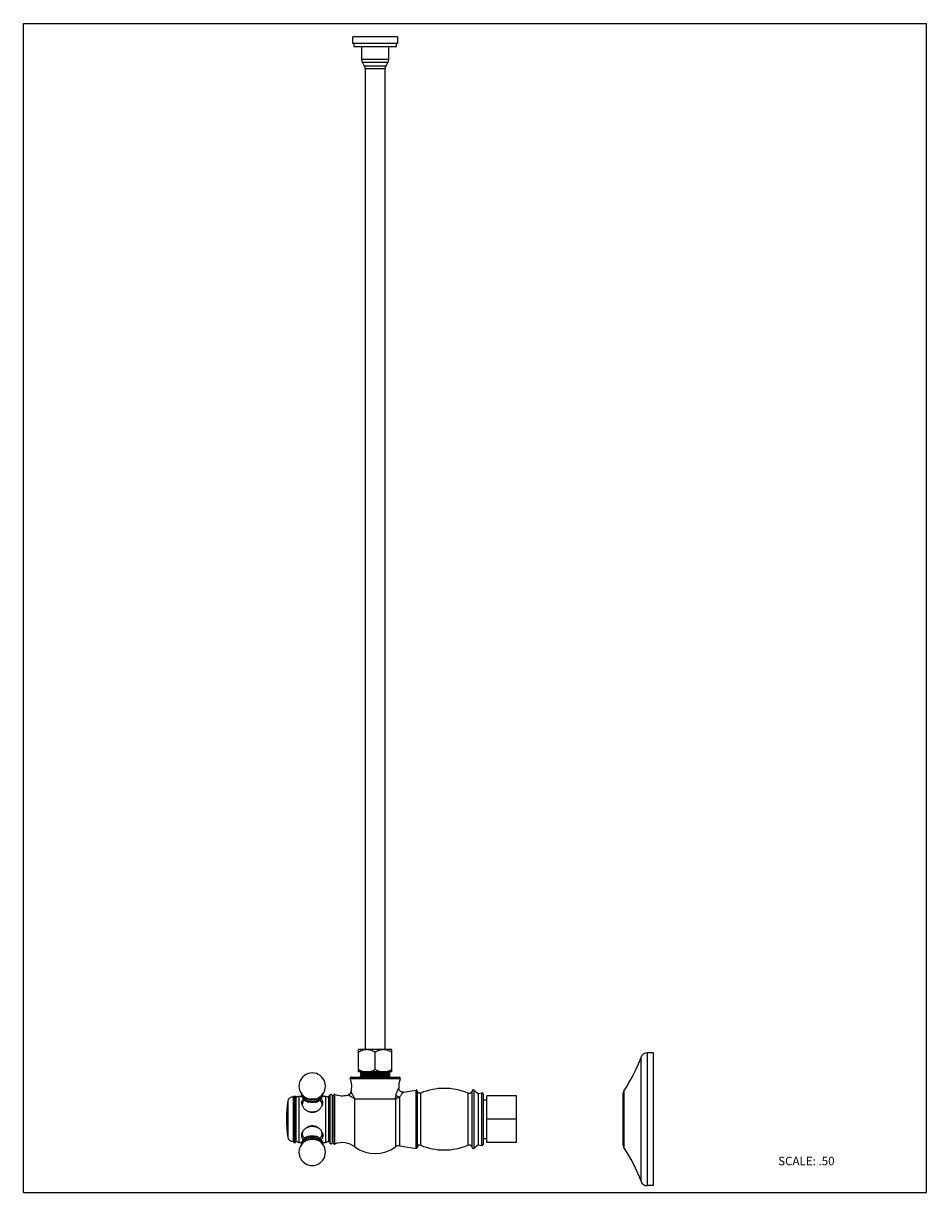
# Model space of a CAD drawing. Units: inches. Extents: x 0 to 8.5, y 0 to 11.
import ezdxf

# ---------------------------------------------------------------- set-up
doc = ezdxf.new("R2010")
doc.units = ezdxf.units.IN
doc.header["$LTSCALE"] = 0.717037
doc.header["$MEASUREMENT"] = 0
doc.layers.get('0').update_dxf_attribs({"linetype": 'CONTINUOUS'})
doc.styles.get("Standard").update_dxf_attribs({"font": 'txt', "width": 0.8})

msp = doc.modelspace()

# ---------------------------------------------------------------- linework, layer by layer
at = {"color": 7, "linetype": 'Continuous'}
for p, q in [((0, 0), (0, 11)), ((0, 11), (8.5, 11)), ((8.5, 0), (8.5, 11)), ((3.099, 10.811), (3.099, 10.873)), ((3.522, 10.873), (3.099, 10.873)), ((3.522, 10.811), (3.099, 10.811)), ((3.111, 10.811), (3.111, 10.781)), ((3.111, 10.781), (3.511, 10.781)), ((3.183, 10.781), (3.183, 10.659)), ((3.438, 10.659), (3.438, 10.781)), ((3.511, 10.781), (3.511, 10.811)), ((3.522, 10.873), (3.522, 10.811)), ((3.21, 10.599), (3.19, 10.634)), ((3.217, 10.574), (3.217, 1.345)), ((3.404, 1.345), (3.404, 10.574)), ((3.431, 10.634), (3.411, 10.599)), ((3.467, 1.345), (3.154, 1.345)), ((3.154, 1.136), (3.154, 1.345)), ((3.311, 1.16), (3.311, 1.321)), ((3.467, 1.136), (3.467, 1.345)), ((5.927, 1.316), (5.871, 1.316)), ((5.927, 1.316), (5.927, 0.066)), ((3.467, 1.136), (3.154, 1.136)), ((3.172, 1.132), (3.172, 1.123)), ((3.172, 1.132), (3.172, 1.132)), ((3.173, 1.124), (3.172, 1.123)), ((3.172, 1.111), (3.172, 1.103)), ((3.172, 1.111), (3.172, 1.111)), ((3.173, 1.103), (3.172, 1.103)), ((3.172, 1.102), (3.183, 1.096)), ((3.174, 1.123), (3.183, 1.117)), ((3.183, 1.117), (3.174, 1.112)), ((3.178, 1.102), (3.184, 1.098)), ((3.179, 1.133), (3.191, 1.134)), ((3.179, 1.112), (3.191, 1.113)), ((3.191, 1.134), (3.208, 1.134)), ((3.208, 1.126), (3.191, 1.125)), ((3.254, 1.127), (3.208, 1.126)), ((3.296, 1.128), (3.254, 1.127)), ((3.325, 1.129), (3.296, 1.128)), ((3.414, 1.131), (3.367, 1.13)), ((3.43, 1.127), (3.408, 1.125)), ((3.431, 1.132), (3.414, 1.131)), ((3.442, 1.112), (3.431, 1.111)), ((3.438, 1.107), (3.432, 1.106)), ((3.442, 1.133), (3.437, 1.132)), ((3.438, 1.128), (3.449, 1.134)), ((3.448, 1.123), (3.438, 1.128)), ((3.438, 1.128), (3.438, 1.128)), ((3.438, 1.107), (3.448, 1.112)), ((3.449, 1.101), (3.438, 1.107)), ((3.438, 1.107), (3.438, 1.107)), ((3.448, 1.121), (3.449, 1.122)), ((3.448, 1.1), (3.449, 1.101)), ((3.449, 1.134), (3.449, 1.136)), ((3.449, 1.134), (3.449, 1.134)), ((3.449, 1.113), (3.449, 1.122)), ((3.449, 1.113), (3.449, 1.113)), ((3.449, 1.086), (3.449, 1.101)), ((3.172, 1.09), (3.172, 1.091)), ((3.172, 1.09), (3.172, 1.086)), ((3.183, 1.097), (3.174, 1.091)), ((3.178, 1.099), (3.178, 1.094)), ((3.179, 1.091), (3.191, 1.092)), ((3.183, 1.097), (3.183, 1.096)), ((3.183, 1.096), (3.185, 1.096)), ((3.296, 1.095), (3.325, 1.096)), ((2.539, 0.898), (2.545, 0.908)), ((2.539, 0.898), (2.539, 0.483)), ((2.545, 0.908), (2.56, 0.908)), ((2.545, 0.908), (2.545, 0.473)), ((2.56, 0.908), (2.566, 0.898)), ((2.56, 0.473), (2.56, 0.908)), ((2.566, 0.898), (2.591, 0.908)), ((2.566, 0.483), (2.566, 0.898)), ((2.591, 0.908), (2.621, 0.908)), ((2.591, 0.908), (2.591, 0.473)), ((2.645, 0.9), (2.657, 0.891)), ((2.792, 0.9), (2.779, 0.891)), ((2.815, 0.908), (2.846, 0.908)), ((2.846, 0.908), (2.871, 0.898)), ((2.846, 0.473), (2.846, 0.908)), ((2.871, 0.898), (2.888, 0.919)), ((2.871, 0.898), (2.871, 0.483)), ((3.578, 0.946), (3.695, 0.965)), ((4.239, 0.963), (4.279, 0.931)), ((4.279, 0.931), (4.314, 0.938)), ((4.279, 0.931), (4.279, 0.45)), ((4.642, 0.909), (4.361, 0.909)), ((4.361, 0.472), (4.361, 0.909)), ((4.642, 0.472), (4.642, 0.909)), ((5.642, 0.921), (5.642, 0.46)), ((2.648, 0.869), (2.647, 0.868)), ((2.916, 0.852), (2.906, 0.852)), ((2.916, 0.851), (2.906, 0.851)), ((2.906, 0.784), (2.916, 0.784)), ((4.326, 0.874), (4.361, 0.874)), ((2.916, 0.757), (2.906, 0.757)), ((4.642, 0.691), (4.361, 0.691)), ((2.906, 0.624), (2.916, 0.624)), ((2.916, 0.597), (2.906, 0.597)), ((2.539, 0.483), (2.545, 0.473)), ((2.545, 0.473), (2.56, 0.473)), ((2.56, 0.473), (2.566, 0.483)), ((2.566, 0.483), (2.591, 0.473)), ((2.591, 0.473), (2.621, 0.473)), ((2.645, 0.481), (2.657, 0.49)), ((2.792, 0.481), (2.779, 0.49)), ((2.789, 0.512), (2.789, 0.513)), ((2.815, 0.473), (2.846, 0.473)), ((2.846, 0.473), (2.871, 0.483)), ((2.871, 0.483), (2.888, 0.462)), ((2.906, 0.53), (2.916, 0.53)), ((2.916, 0.529), (2.906, 0.529)), ((3.543, 0.44), (3.695, 0.416)), ((4.239, 0.418), (4.279, 0.45)), ((4.279, 0.45), (4.314, 0.443)), ((4.361, 0.507), (4.326, 0.507)), ((4.642, 0.472), (4.361, 0.472)), ((0, 0), (8.5, 0)), ((5.927, 0.066), (5.871, 0.066))]:
    msp.add_line(p, q, dxfattribs=at)
at = {"color": 9, "linetype": 'Continuous'}
for p, q in [((3.438, 10.659), (3.183, 10.659)), ((3.19, 10.634), (3.431, 10.634)), ((3.411, 10.599), (3.21, 10.599)), ((3.217, 10.574), (3.404, 10.574)), ((5.813, 0.107), (5.813, 1.274)), ((5.871, 1.316), (5.871, 0.066)), ((3.545, 1.072), (3.077, 1.072)), ((3.086, 1.086), (3.536, 1.086)), ((2.888, 0.462), (2.888, 0.919)), ((2.906, 0.913), (2.906, 0.468)), ((2.916, 0.466), (2.916, 0.915)), ((2.929, 0.925), (2.929, 0.456)), ((3.12, 0.882), (3.501, 0.882)), ((3.12, 0.431), (3.12, 0.882)), ((3.501, 0.882), (3.501, 0.431)), ((3.543, 0.44), (3.543, 0.9)), ((3.695, 0.416), (3.695, 0.965)), ((3.707, 0.957), (3.707, 0.424)), ((3.739, 0.445), (3.739, 0.936)), ((4.182, 0.936), (4.182, 0.445)), ((4.223, 0.423), (4.223, 0.958)), ((4.239, 0.963), (4.239, 0.418)), ((4.314, 0.443), (4.314, 0.938)), ((4.326, 0.928), (4.326, 0.453)), ((5.652, 0.956), (5.652, 0.425)), ((2.49, 0.863), (2.49, 0.518))]:
    msp.add_line(p, q, dxfattribs=at)
at = {"color": 7, "linetype": 'Continuous'}
for points in [[(3.083, 0.947), (3.081, 0.942), (3.079, 0.938), (3.077, 0.934), (3.074, 0.93), (3.07, 0.927), (3.066, 0.924), (3.062, 0.922), (3.058, 0.92), (3.055, 0.919)], [(3.578, 0.946), (3.576, 0.946), (3.571, 0.946), (3.566, 0.946), (3.561, 0.947), (3.556, 0.949), (3.551, 0.952), (3.547, 0.954), (3.543, 0.958), (3.54, 0.962), (3.537, 0.966), (3.535, 0.971), (3.533, 0.976), (3.533, 0.981), (3.532, 0.982)]]:
    msp.add_lwpolyline(points, dxfattribs=at)
for centre, radius, start, end in [((3.233, 10.659), 0.05, 180, 210), ((3.167, 10.574), 0.05, 0, 30), ((3.454, 10.574), 0.05, 150, 180), ((3.388, 10.659), 0.05, 330, 360), ((4.402, 1.785), 1.5, 326.4423, 340.0877), ((5.871, 1.253), 0.0625, 90, 160.0877), ((2.718, 1.001), 0.125, 305.9874, 234.0126), ((3.186, 1.204), 0.103, 264.8619, 265.5904), ((2.909, 18.695), 17.571, 271.3573, 271.4939), ((3.288, 4.172), 3.049, 271.6445, 272.2524), ((3.402, 1.733), 0.601, 272.7142, 273.3425), ((3.086, 1.076), 0.01, 90, 201.0305), ((2.89, 1), 0.2, 344.444, 21.0305), ((3.241, 0.025), 1.068, 92.2983, 92.7225), ((3.732, 1), 0.2, 158.9695, 185.1771), ((3.536, 1.076), 0.01, 338.9695, 90), ((2.531, 0.856), 0.0425, 79.6201, 170.8068), ((2.691, 0.928), 0.0729, 217.3306, 223.8339), ((2.702, 0.946), 0.0818, 233.1347, 235.1366), ((2.732, 0.95), 0.0857, 300.6694, 306.7894), ((2.747, 0.927), 0.0716, 316.3604, 323.0356), ((2.896, 0.913), 0.01, 0, 140.5275), ((2.926, 0.915), 0.01, 68.9695, 180), ((3.001, 1.111), 0.2, 248.9695, 285.556), ((3.697, 0.955), 0.01, 10.3793, 99), ((3.961, 0.411), 0.57, 67.1448, 112.8552), ((4.233, 0.956), 0.01, 50.55, 165.5322), ((4.316, 0.928), 0.01, 0, 102), ((5.704, 0.921), 0.0625, 146.4423, 180), ((3.555, 0.691), 1.08, 170.8068, 189.1932), ((2.679, 0.819), 0.0586, 159.7364, 171.4258), ((2.682, 0.818), 0.0617, 153.1842, 159.7807), ((2.685, 0.816), 0.0659, 146.8767, 153.2196), ((2.723, 0.866), 0.11, 218.4635, 223.8434), ((2.696, 0.933), 0.0803, 223.8908, 230.0213), ((2.698, 0.805), 0.0821, 128.4151, 134.9291), ((2.701, 0.94), 0.0887, 230.0659, 235.819), ((2.726, 0.868), 0.114, 223.8207, 229.2429), ((2.726, 0.869), 0.114, 229.2356, 231.5086), ((2.704, 0.95), 0.0859, 235.1401, 239.3403), ((2.726, 0.868), 0.113, 231.508, 234.6796), ((2.708, 0.956), 0.0937, 239.3347, 245.1407), ((2.725, 0.867), 0.112, 234.6783, 240.1965), ((2.711, 0.957), 0.108, 243.5929, 246.3863), ((2.713, 0.961), 0.113, 246.3911, 248.696), ((2.714, 0.963), 0.115, 248.6941, 249.8354), ((2.715, 0.966), 0.118, 249.8403, 251.9163), ((2.712, 0.955), 0.107, 249.3247, 251.6201), ((2.716, 0.969), 0.122, 251.9303, 255.9271), ((2.714, 0.961), 0.114, 251.6459, 255.9297), ((2.718, 0.987), 0.126, 265.245, 274.755), ((2.721, 0.969), 0.121, 284.0628, 288.0746), ((2.723, 0.961), 0.113, 284.0477, 288.3612), ((2.722, 0.966), 0.118, 288.0764, 290.1247), ((2.725, 0.954), 0.105, 288.3565, 290.6446), ((2.723, 0.963), 0.116, 290.1273, 291.2866), ((2.724, 0.96), 0.112, 291.2775, 293.6475), ((2.712, 0.867), 0.112, 299.8089, 309.575), ((2.726, 0.956), 0.107, 293.6341, 296.4317), ((2.728, 0.951), 0.102, 296.4239, 298.7992), ((2.731, 0.945), 0.0955, 298.7456, 304.2928), ((2.71, 0.868), 0.114, 309.5306, 316.1797), ((2.736, 0.938), 0.087, 304.2427, 310.1525), ((2.738, 0.805), 0.0834, 45.1211, 51.5365), ((2.712, 0.867), 0.111, 316.1811, 321.524), ((2.757, 0.819), 0.0591, 8.6179, 20.2736), ((2.763, 0.813), 0.055, 18.5915, 20.9019), ((2.723, 0.863), 0.107, 240.2069, 245.9163), ((2.72, 0.858), 0.102, 245.9378, 251.8516), ((2.719, 0.855), 0.0982, 251.8943, 257.8547), ((2.719, 0.853), 0.0963, 257.8506, 263.8108), ((2.717, 0.854), 0.0981, 282.1467, 288.1164), ((2.717, 0.857), 0.101, 288.1253, 294.097), ((2.714, 0.862), 0.107, 294.0664, 299.8219), ((2.725, 0.514), 0.115, 136.41, 141.7181), ((2.727, 0.512), 0.118, 130.9254, 136.4092), ((2.727, 0.512), 0.117, 125.5563, 130.9355), ((2.725, 0.515), 0.114, 120.0461, 125.5737), ((2.723, 0.519), 0.109, 114.2512, 120.0746), ((2.717, 0.527), 0.1, 71.7364, 77.7146), ((2.716, 0.524), 0.104, 65.754, 71.6919), ((2.713, 0.518), 0.11, 59.957, 65.7299), ((2.71, 0.513), 0.116, 49.0182, 59.8975), ((2.71, 0.512), 0.117, 43.5921, 49.0389), ((2.712, 0.514), 0.114, 38.2705, 43.6138), ((2.531, 0.525), 0.0425, 189.1932, 280.3799), ((2.718, 0.38), 0.125, 125.9874, 54.0126), ((2.69, 0.454), 0.0716, 136.3604, 143.0356), ((2.699, 0.576), 0.0834, 225.1211, 231.5365), ((2.705, 0.436), 0.0955, 118.7456, 124.2928), ((2.704, 0.431), 0.0857, 120.6694, 126.7894), ((2.708, 0.43), 0.102, 116.4239, 118.7992), ((2.711, 0.425), 0.107, 113.6341, 116.4317), ((2.713, 0.421), 0.112, 111.2775, 113.6475), ((2.714, 0.418), 0.116, 110.1273, 111.2866), ((2.715, 0.415), 0.118, 108.0764, 110.1247), ((2.711, 0.427), 0.105, 108.3565, 110.6446), ((2.716, 0.412), 0.121, 104.0628, 108.0746), ((2.714, 0.42), 0.113, 104.0477, 108.3612), ((2.718, 0.394), 0.126, 85.245, 94.755), ((2.721, 0.412), 0.122, 71.9303, 75.9271), ((2.723, 0.42), 0.114, 71.6459, 75.9297), ((2.722, 0.415), 0.118, 69.8403, 71.9163), ((2.725, 0.426), 0.107, 69.3247, 71.6201), ((2.723, 0.418), 0.115, 68.6941, 69.8354), ((2.724, 0.42), 0.113, 66.3911, 68.696), ((2.728, 0.425), 0.0937, 59.3347, 65.1407), ((2.725, 0.424), 0.108, 63.5929, 66.3863), ((2.732, 0.431), 0.0859, 55.1401, 59.3403), ((2.735, 0.435), 0.0818, 53.1347, 55.1366), ((2.739, 0.576), 0.0821, 308.4151, 314.9291), ((2.746, 0.453), 0.0729, 37.3306, 43.8339), ((2.751, 0.565), 0.0659, 326.8767, 333.2196), ((2.754, 0.575), 0.069, 322.1736, 324.7102), ((2.755, 0.563), 0.0617, 333.1842, 339.7807), ((2.896, 0.468), 0.01, 219.4725, 360), ((2.926, 0.466), 0.01, 180, 291.0305), ((3.001, 0.27), 0.2, 53.6576, 111.0305), ((3.534, 0.386), 0.055, 81, 126.2735), ((3.961, 0.971), 0.57, 247.1448, 292.8552), ((4.316, 0.453), 0.01, 258, 360), ((5.704, 0.46), 0.0625, 180, 213.5577), ((3.311, 0.691), 0.323, 233.6576, 306.2735), ((3.697, 0.426), 0.01, 261, 349.6207), ((4.233, 0.425), 0.01, 194.4679, 309.45), ((4.402, -0.404), 1.5, 19.9123, 33.5577), ((5.871, 0.128), 0.0625, 199.9123, 270)]:
    msp.add_arc(centre, radius, start, end, dxfattribs=at)
at = {"color": 9, "linetype": 'Continuous'}
for centre, radius, start, end in [((2.698, 0.974), 0.0914, 231.1839, 233.9977), ((2.702, 0.98), 0.0982, 234.0496, 239.3242), ((2.725, 0.997), 0.118, 289.5021, 294.918), ((2.739, 0.972), 0.0894, 305.9696, 310.1722), ((2.672, 0.826), 0.0475, 165.9403, 184.6657), ((2.703, 0.941), 0.0906, 233.3512, 238.4847), ((2.705, 0.945), 0.0947, 238.4697, 239.804), ((2.708, 0.95), 0.101, 239.8417, 243.8281), ((2.71, 0.954), 0.105, 243.8199, 245.5498), ((2.712, 0.959), 0.111, 245.5696, 248.9932), ((2.714, 0.963), 0.115, 248.9912, 250.7779), ((2.715, 0.968), 0.12, 250.813, 255.9575), ((2.721, 0.967), 0.12, 284.0263, 288.6556), ((2.723, 0.963), 0.115, 288.6601, 290.1273), ((2.723, 0.961), 0.113, 290.4856, 291.6317), ((2.725, 0.957), 0.109, 291.611, 294.9305), ((2.727, 0.954), 0.105, 294.936, 296.2026), ((2.729, 0.948), 0.0987, 296.1558, 300.6764), ((2.732, 0.944), 0.0943, 300.6929, 301.5509), ((2.734, 0.94), 0.089, 301.4904, 307.0364), ((2.764, 0.826), 0.0478, 4.6941, 14.0313), ((2.765, 0.826), 0.0474, 355.3219, 4.6781), ((2.715, 0.877), 0.117, 250.4556, 255.6221), ((2.717, 0.884), 0.124, 255.6032, 260.5473), ((2.718, 0.891), 0.131, 260.5191, 269.9977), ((2.718, 0.892), 0.132, 270.0084, 279.4679), ((2.719, 0.888), 0.128, 279.4938, 280.2862), ((2.719, 0.885), 0.125, 280.2772, 284.3801), ((2.721, 0.878), 0.118, 284.4022, 289.5201), ((2.672, 0.555), 0.0474, 175.3219, 184.6781), ((2.672, 0.555), 0.0478, 184.6941, 194.0313), ((2.708, 0.521), 0.098, 116.4542, 120.6488), ((2.71, 0.517), 0.103, 114.9349, 116.4648), ((2.712, 0.513), 0.107, 111.9514, 114.9196), ((2.713, 0.509), 0.112, 109.5544, 111.9467), ((2.715, 0.503), 0.118, 104.4022, 109.5201), ((2.718, 0.49), 0.132, 80.5231, 90.0006), ((2.719, 0.497), 0.124, 75.6032, 80.5473), ((2.721, 0.504), 0.117, 70.4556, 75.6221), ((2.724, 0.512), 0.108, 65.082, 70.4979), ((2.727, 0.519), 0.101, 62.3505, 65.0787), ((2.729, 0.522), 0.0979, 61.1447, 62.347), ((2.765, 0.555), 0.0475, 345.9403, 4.6657), ((2.697, 0.409), 0.0894, 125.9696, 130.1722), ((2.702, 0.441), 0.089, 121.4904, 127.0364), ((2.705, 0.437), 0.0943, 120.6929, 121.5509), ((2.707, 0.433), 0.0987, 116.1558, 120.6764), ((2.712, 0.384), 0.118, 109.5021, 114.918), ((2.71, 0.427), 0.105, 114.936, 116.2026), ((2.711, 0.424), 0.109, 111.611, 114.9305), ((2.713, 0.42), 0.113, 110.4856, 111.6317), ((2.714, 0.418), 0.115, 108.6601, 110.1273), ((2.715, 0.414), 0.12, 104.0263, 108.6556), ((2.721, 0.413), 0.12, 70.813, 75.9575), ((2.723, 0.418), 0.115, 68.9912, 70.7779), ((2.724, 0.422), 0.111, 65.5696, 68.9932), ((2.726, 0.427), 0.105, 63.8199, 65.5498), ((2.729, 0.431), 0.101, 59.8417, 63.8281), ((2.731, 0.436), 0.0947, 58.4697, 59.804), ((2.734, 0.44), 0.0906, 53.3512, 58.4847), ((2.734, 0.401), 0.0982, 54.0496, 59.3242), ((2.738, 0.407), 0.0914, 51.1839, 53.9977)]:
    msp.add_arc(centre, radius, start, end, dxfattribs=at)
at = {"color": 7, "linetype": 'Continuous'}
for points, knots in [([(3.233, 1.345), (3.226, 1.345), (3.212, 1.344), (3.192, 1.339), (3.173, 1.331), (3.16, 1.324), (3.154, 1.321)], [0, 0, 0, 0, 0.246884, 0.495429, 0.746464, 1, 1, 1, 1]), ([(3.311, 1.321), (3.305, 1.324), (3.292, 1.331), (3.273, 1.339), (3.253, 1.344), (3.239, 1.345), (3.233, 1.345)], [0, 0, 0, 0, 0.253536, 0.504571, 0.753116, 1, 1, 1, 1]), ([(3.389, 1.345), (3.382, 1.345), (3.368, 1.344), (3.348, 1.339), (3.329, 1.331), (3.317, 1.324), (3.311, 1.321)], [0, 0, 0, 0, 0.246884, 0.495429, 0.746464, 1, 1, 1, 1]), ([(3.467, 1.321), (3.461, 1.324), (3.449, 1.331), (3.429, 1.339), (3.409, 1.344), (3.396, 1.345), (3.389, 1.345)], [0, 0, 0, 0, 0.253536, 0.504571, 0.753116, 1, 1, 1, 1]), ([(3.154, 1.16), (3.16, 1.156), (3.173, 1.15), (3.192, 1.142), (3.212, 1.137), (3.226, 1.136), (3.233, 1.136)], [0, 0, 0, 0, 0.253545, 0.504578, 0.753118, 1, 1, 1, 1]), ([(3.172, 1.132), (3.172, 1.132), (3.173, 1.132), (3.173, 1.132), (3.174, 1.133), (3.175, 1.133), (3.177, 1.133), (3.178, 1.133), (3.179, 1.133)], [0, 0, 0, 0, 0.045446, 0.11326, 0.203894, 0.31745, 0.61321, 1, 1, 1, 1]), ([(3.172, 1.123), (3.172, 1.123), (3.173, 1.123), (3.173, 1.123), (3.174, 1.123), (3.175, 1.123), (3.177, 1.123), (3.178, 1.122), (3.179, 1.122)], [0, 0, 0, 0, 0.042623, 0.108453, 0.197929, 0.311131, 0.60853, 1, 1, 1, 1]), ([(3.172, 1.111), (3.172, 1.111), (3.173, 1.112), (3.173, 1.112), (3.174, 1.112), (3.175, 1.112), (3.177, 1.112), (3.178, 1.112), (3.179, 1.112)], [0, 0, 0, 0, 0.04613, 0.11439, 0.205266, 0.318881, 0.614248, 1, 1, 1, 1]), ([(3.172, 1.102), (3.172, 1.102), (3.173, 1.102), (3.173, 1.102), (3.174, 1.102), (3.175, 1.102), (3.176, 1.102), (3.177, 1.102)], [0, 0, 0, 0, 0.048247, 0.11787, 0.323242, 0.617451, 1, 1, 1, 1]), ([(3.191, 1.125), (3.189, 1.125), (3.185, 1.125), (3.179, 1.125), (3.176, 1.124), (3.174, 1.124), (3.173, 1.124), (3.173, 1.124)], [0, 0, 0, 0, 0.368879, 0.660499, 0.871379, 0.946021, 1, 1, 1, 1]), ([(3.431, 1.111), (3.427, 1.111), (3.417, 1.111), (3.396, 1.11), (3.365, 1.109), (3.332, 1.108), (3.304, 1.108), (3.282, 1.107), (3.261, 1.107), (3.242, 1.106), (3.224, 1.106), (3.209, 1.105), (3.197, 1.105), (3.189, 1.104), (3.184, 1.104), (3.18, 1.104), (3.177, 1.104), (3.175, 1.103), (3.173, 1.103), (3.173, 1.103)], [0, 0, 0, 0, 0.047777, 0.105836, 0.246825, 0.409188, 0.49346, 0.577045, 0.65788, 0.733978, 0.803471, 0.864642, 0.916001, 0.937584, 0.956272, 0.971947, 0.984496, 0.993856, 1, 1, 1, 1]), ([(3.376, 1.124), (3.366, 1.124), (3.345, 1.123), (3.318, 1.123), (3.297, 1.122), (3.281, 1.122), (3.265, 1.121), (3.25, 1.121), (3.236, 1.12), (3.224, 1.12), (3.213, 1.12), (3.204, 1.119), (3.199, 1.119), (3.195, 1.119), (3.192, 1.119), (3.189, 1.118), (3.187, 1.118), (3.185, 1.118), (3.184, 1.118), (3.183, 1.118), (3.183, 1.118), (3.183, 1.117)], [0, 0, 0, 0, 0.156283, 0.32441, 0.409473, 0.493293, 0.57454, 0.65193, 0.724187, 0.79005, 0.848283, 0.898015, 0.919505, 0.938646, 0.955362, 0.969577, 0.981213, 0.990197, 0.996463, 0.998566, 1, 1, 1, 1]), ([(3.183, 1.117), (3.183, 1.117), (3.183, 1.117), (3.184, 1.117), (3.184, 1.117), (3.186, 1.117), (3.188, 1.116), (3.19, 1.116), (3.191, 1.116)], [0, 0, 0, 0, 0.043884, 0.110811, 0.201131, 0.314818, 0.611666, 1, 1, 1, 1]), ([(3.432, 1.106), (3.429, 1.106), (3.422, 1.105), (3.41, 1.105), (3.395, 1.104), (3.377, 1.104), (3.357, 1.103), (3.336, 1.102), (3.315, 1.102), (3.293, 1.101), (3.271, 1.101), (3.251, 1.1), (3.235, 1.1), (3.224, 1.099), (3.216, 1.099), (3.209, 1.099), (3.203, 1.098), (3.197, 1.098), (3.193, 1.098), (3.189, 1.098), (3.187, 1.097), (3.186, 1.097), (3.185, 1.097), (3.184, 1.097), (3.183, 1.097), (3.183, 1.097), (3.183, 1.097)], [0, 0, 0, 0, 0.035801, 0.085152, 0.146395, 0.217707, 0.297125, 0.382309, 0.470607, 0.55932, 0.645752, 0.727453, 0.802116, 0.836065, 0.867357, 0.895695, 0.920892, 0.942839, 0.961429, 0.976555, 0.982781, 0.988096, 0.992484, 0.995934, 0.998437, 1, 1, 1, 1]), ([(3.191, 1.113), (3.195, 1.113), (3.204, 1.114), (3.225, 1.114), (3.256, 1.115), (3.29, 1.116), (3.318, 1.117), (3.339, 1.117), (3.36, 1.118), (3.379, 1.118), (3.397, 1.119), (3.413, 1.119), (3.424, 1.12), (3.432, 1.12), (3.437, 1.12), (3.441, 1.12), (3.444, 1.121), (3.447, 1.121), (3.448, 1.121), (3.448, 1.121)], [0, 0, 0, 0, 0.047777, 0.105835, 0.246823, 0.409184, 0.493456, 0.57704, 0.657874, 0.733972, 0.803464, 0.864635, 0.915993, 0.937576, 0.956263, 0.971939, 0.98449, 0.993854, 1, 1, 1, 1]), ([(3.233, 1.136), (3.239, 1.136), (3.253, 1.137), (3.273, 1.142), (3.292, 1.15), (3.305, 1.156), (3.311, 1.16)], [0, 0, 0, 0, 0.246882, 0.495422, 0.746455, 1, 1, 1, 1]), ([(3.311, 1.16), (3.317, 1.156), (3.329, 1.15), (3.348, 1.142), (3.368, 1.137), (3.382, 1.136), (3.389, 1.136)], [0, 0, 0, 0, 0.253545, 0.504578, 0.753118, 1, 1, 1, 1]), ([(3.325, 1.096), (3.333, 1.096), (3.348, 1.096), (3.37, 1.097), (3.39, 1.098), (3.408, 1.098), (3.421, 1.099), (3.43, 1.099), (3.435, 1.099), (3.44, 1.1), (3.444, 1.1), (3.446, 1.1), (3.448, 1.1), (3.448, 1.1)], [0, 0, 0, 0, 0.187419, 0.36602, 0.530695, 0.676633, 0.799701, 0.851479, 0.896275, 0.933777, 0.963681, 0.985783, 1, 1, 1, 1]), ([(3.389, 1.136), (3.396, 1.136), (3.409, 1.137), (3.429, 1.142), (3.449, 1.15), (3.461, 1.156), (3.467, 1.16)], [0, 0, 0, 0, 0.246882, 0.495422, 0.746455, 1, 1, 1, 1]), ([(3.438, 1.128), (3.438, 1.128), (3.438, 1.127), (3.437, 1.127), (3.437, 1.127), (3.435, 1.127), (3.433, 1.127), (3.431, 1.127), (3.43, 1.127)], [0, 0, 0, 0, 0.043295, 0.110026, 0.200411, 0.314321, 0.61173, 1, 1, 1, 1]), ([(3.449, 1.134), (3.449, 1.134), (3.449, 1.134), (3.448, 1.133), (3.448, 1.133), (3.447, 1.133), (3.445, 1.133), (3.443, 1.133), (3.442, 1.133)], [0, 0, 0, 0, 0.045989, 0.114143, 0.204956, 0.318549, 0.613999, 1, 1, 1, 1]), ([(3.449, 1.122), (3.449, 1.122), (3.449, 1.122), (3.448, 1.122), (3.448, 1.122), (3.447, 1.122), (3.445, 1.122), (3.443, 1.123), (3.442, 1.123)], [0, 0, 0, 0, 0.042593, 0.108396, 0.197855, 0.311051, 0.608468, 1, 1, 1, 1]), ([(3.449, 1.113), (3.449, 1.113), (3.449, 1.113), (3.448, 1.113), (3.448, 1.113), (3.447, 1.112), (3.445, 1.112), (3.443, 1.112), (3.442, 1.112)], [0, 0, 0, 0, 0.045651, 0.113607, 0.204322, 0.317901, 0.613543, 1, 1, 1, 1]), ([(3.449, 1.101), (3.449, 1.101), (3.449, 1.101), (3.448, 1.101), (3.448, 1.101), (3.447, 1.101), (3.445, 1.102), (3.443, 1.102), (3.442, 1.102)], [0, 0, 0, 0, 0.044093, 0.110965, 0.201054, 0.314446, 0.610991, 1, 1, 1, 1]), ([(3.172, 1.091), (3.172, 1.091), (3.173, 1.091), (3.173, 1.091), (3.174, 1.091), (3.175, 1.091), (3.177, 1.091), (3.178, 1.091), (3.179, 1.091)], [0, 0, 0, 0, 0.043167, 0.109337, 0.198993, 0.312233, 0.609321, 1, 1, 1, 1]), ([(3.199, 1.092), (3.205, 1.093), (3.219, 1.093), (3.252, 1.094), (3.278, 1.095), (3.296, 1.095)], [0, 0, 0, 0, 0.198642, 0.438716, 1, 1, 1, 1]), ([(2.633, 0.884), (2.63, 0.887), (2.626, 0.893), (2.622, 0.903), (2.62, 0.913), (2.62, 0.92), (2.62, 0.924)], [0, 0, 0, 0, 0.258123, 0.50907, 0.755447, 1, 1, 1, 1]), ([(2.63, 0.913), (2.63, 0.913), (2.63, 0.91), (2.631, 0.908), (2.632, 0.906)], [0, 0, 0, 0, 0.247897, 1, 1, 1, 1]), ([(2.632, 0.906), (2.632, 0.905), (2.635, 0.9), (2.638, 0.896), (2.64, 0.893)], [0, 0, 0, 0, 0.243727, 1, 1, 1, 1]), ([(2.64, 0.893), (2.641, 0.892), (2.645, 0.887), (2.649, 0.884), (2.653, 0.881)], [0, 0, 0, 0, 0.242588, 1, 1, 1, 1]), ([(2.784, 0.881), (2.787, 0.884), (2.794, 0.889), (2.799, 0.896), (2.801, 0.899)], [0, 0, 0, 0, 0.515331, 1, 1, 1, 1]), ([(2.801, 0.899), (2.801, 0.9), (2.802, 0.902), (2.804, 0.905), (2.804, 0.906)], [0, 0, 0, 0, 0.253267, 1, 1, 1, 1]), ([(2.816, 0.924), (2.816, 0.92), (2.816, 0.913), (2.814, 0.903), (2.81, 0.893), (2.806, 0.887), (2.804, 0.884)], [0, 0, 0, 0, 0.244651, 0.491092, 0.742011, 1, 1, 1, 1]), ([(2.804, 0.906), (2.805, 0.907), (2.806, 0.909), (2.806, 0.912), (2.807, 0.913)], [0, 0, 0, 0, 0.252439, 1, 1, 1, 1]), ([(3.739, 0.936), (3.737, 0.935), (3.733, 0.934), (3.727, 0.934), (3.722, 0.935), (3.717, 0.937), (3.713, 0.941), (3.71, 0.945), (3.708, 0.95), (3.707, 0.954), (3.707, 0.957)], [0, 0, 0, 0, 0.144664, 0.273196, 0.39179, 0.503464, 0.61305, 0.72794, 0.855062, 1, 1, 1, 1]), ([(4.223, 0.958), (4.223, 0.956), (4.221, 0.951), (4.218, 0.945), (4.214, 0.94), (4.21, 0.937), (4.206, 0.935), (4.202, 0.934), (4.197, 0.933), (4.189, 0.933), (4.185, 0.935), (4.182, 0.936)], [0, 0, 0, 0, 0.138495, 0.261923, 0.375729, 0.486361, 0.542659, 0.600478, 0.721514, 0.85279, 1, 1, 1, 1]), ([(2.637, 0.88), (2.634, 0.878), (2.629, 0.873), (2.623, 0.865), (2.619, 0.855), (2.618, 0.848), (2.618, 0.844)], [0, 0, 0, 0, 0.253981, 0.49817, 0.743756, 1, 1, 1, 1]), ([(2.618, 0.844), (2.618, 0.84), (2.619, 0.832), (2.623, 0.821), (2.629, 0.809), (2.634, 0.801), (2.637, 0.797)], [0, 0, 0, 0, 0.224338, 0.466925, 0.726291, 1, 1, 1, 1]), ([(2.63, 0.852), (2.631, 0.853), (2.634, 0.857), (2.637, 0.861), (2.64, 0.864)], [0, 0, 0, 0, 0.247054, 1, 1, 1, 1]), ([(2.663, 0.86), (2.662, 0.86), (2.658, 0.862), (2.654, 0.865), (2.651, 0.866)], [0, 0, 0, 0, 0.253856, 1, 1, 1, 1]), ([(2.669, 0.871), (2.675, 0.869), (2.688, 0.864), (2.701, 0.862), (2.708, 0.861)], [0, 0, 0, 0, 0.489836, 1, 1, 1, 1]), ([(2.729, 0.861), (2.735, 0.862), (2.749, 0.864), (2.762, 0.869), (2.768, 0.871)], [0, 0, 0, 0, 0.510164, 1, 1, 1, 1]), ([(2.768, 0.871), (2.768, 0.872), (2.771, 0.873), (2.774, 0.875), (2.776, 0.876)], [0, 0, 0, 0, 0.253199, 1, 1, 1, 1]), ([(2.789, 0.868), (2.789, 0.867), (2.789, 0.867), (2.789, 0.867), (2.789, 0.867), (2.789, 0.867), (2.789, 0.867), (2.789, 0.867), (2.789, 0.867), (2.789, 0.867), (2.789, 0.867), (2.789, 0.867), (2.789, 0.868), (2.789, 0.868), (2.789, 0.869), (2.789, 0.869), (2.789, 0.869)], [0, 0, 0, 0, 0.093127, 0.164354, 0.214262, 0.243505, 0.253516, 0.261778, 0.286149, 0.325252, 0.377619, 0.441803, 0.516394, 0.60003, 0.789268, 1, 1, 1, 1]), ([(2.799, 0.878), (2.798, 0.877), (2.796, 0.875), (2.794, 0.873), (2.792, 0.872)], [0, 0, 0, 0, 0.247386, 1, 1, 1, 1]), ([(2.796, 0.864), (2.8, 0.86), (2.806, 0.852), (2.811, 0.844), (2.813, 0.839)], [0, 0, 0, 0, 0.507612, 1, 1, 1, 1]), ([(2.799, 0.797), (2.802, 0.801), (2.808, 0.809), (2.814, 0.821), (2.817, 0.832), (2.818, 0.84), (2.818, 0.844)], [0, 0, 0, 0, 0.273707, 0.533071, 0.775659, 1, 1, 1, 1]), ([(2.818, 0.844), (2.818, 0.848), (2.817, 0.855), (2.814, 0.864), (2.808, 0.873), (2.803, 0.877), (2.8, 0.879)], [0, 0, 0, 0, 0.256542, 0.502468, 0.746654, 1, 1, 1, 1]), ([(2.708, 0.757), (2.713, 0.756), (2.723, 0.756), (2.733, 0.757), (2.738, 0.759)], [0, 0, 0, 0, 0.500102, 1, 1, 1, 1]), ([(2.635, 0.585), (2.632, 0.581), (2.627, 0.573), (2.62, 0.561), (2.617, 0.549), (2.616, 0.541), (2.616, 0.537)], [0, 0, 0, 0, 0.273823, 0.533306, 0.775899, 1, 1, 1, 1]), ([(2.624, 0.542), (2.623, 0.543), (2.622, 0.547), (2.621, 0.552), (2.621, 0.555)], [0, 0, 0, 0, 0.251346, 1, 1, 1, 1]), ([(2.698, 0.625), (2.694, 0.624), (2.688, 0.622), (2.681, 0.62), (2.678, 0.618)], [0, 0, 0, 0, 0.501162, 1, 1, 1, 1]), ([(2.718, 0.627), (2.716, 0.627), (2.71, 0.627), (2.703, 0.626), (2.698, 0.625)], [0, 0, 0, 0, 0.250251, 1, 1, 1, 1]), ([(2.739, 0.625), (2.734, 0.626), (2.727, 0.627), (2.72, 0.627), (2.718, 0.627)], [0, 0, 0, 0, 0.74975, 1, 1, 1, 1]), ([(2.821, 0.537), (2.821, 0.541), (2.82, 0.549), (2.816, 0.561), (2.81, 0.573), (2.804, 0.581), (2.801, 0.585)], [0, 0, 0, 0, 0.224097, 0.466691, 0.726176, 1, 1, 1, 1]), ([(2.81, 0.535), (2.812, 0.537), (2.815, 0.543), (2.818, 0.549), (2.819, 0.553)], [0, 0, 0, 0, 0.508863, 1, 1, 1, 1]), ([(2.816, 0.555), (2.816, 0.554), (2.815, 0.55), (2.814, 0.545), (2.813, 0.542)], [0, 0, 0, 0, 0.249338, 1, 1, 1, 1]), ([(2.616, 0.537), (2.616, 0.533), (2.616, 0.526), (2.62, 0.516), (2.627, 0.507), (2.632, 0.502), (2.635, 0.5)], [0, 0, 0, 0, 0.256848, 0.502533, 0.746449, 1, 1, 1, 1]), ([(2.62, 0.457), (2.62, 0.461), (2.62, 0.468), (2.622, 0.478), (2.626, 0.488), (2.63, 0.494), (2.632, 0.497)], [0, 0, 0, 0, 0.244651, 0.491092, 0.742011, 1, 1, 1, 1]), ([(2.622, 0.542), (2.622, 0.542), (2.624, 0.538), (2.626, 0.535), (2.628, 0.532)], [0, 0, 0, 0, 0.2457, 1, 1, 1, 1]), ([(2.64, 0.517), (2.636, 0.521), (2.63, 0.529), (2.626, 0.537), (2.624, 0.542)], [0, 0, 0, 0, 0.507612, 1, 1, 1, 1]), ([(2.632, 0.475), (2.632, 0.474), (2.631, 0.472), (2.63, 0.469), (2.63, 0.468)], [0, 0, 0, 0, 0.252439, 1, 1, 1, 1]), ([(2.636, 0.482), (2.635, 0.481), (2.634, 0.479), (2.633, 0.476), (2.632, 0.475)], [0, 0, 0, 0, 0.253267, 1, 1, 1, 1]), ([(2.653, 0.5), (2.649, 0.497), (2.643, 0.492), (2.638, 0.485), (2.636, 0.482)], [0, 0, 0, 0, 0.515331, 1, 1, 1, 1]), ([(2.638, 0.503), (2.639, 0.504), (2.643, 0.508), (2.648, 0.512), (2.651, 0.514)], [0, 0, 0, 0, 0.244766, 1, 1, 1, 1]), ([(2.648, 0.513), (2.648, 0.514), (2.647, 0.514), (2.647, 0.514), (2.647, 0.514), (2.647, 0.514), (2.647, 0.514), (2.647, 0.514), (2.647, 0.514), (2.647, 0.514), (2.647, 0.514), (2.647, 0.514), (2.647, 0.513), (2.648, 0.513), (2.648, 0.512), (2.648, 0.512), (2.648, 0.512)], [0, 0, 0, 0, 0.093127, 0.164354, 0.214262, 0.243505, 0.253516, 0.261778, 0.286149, 0.325252, 0.377619, 0.441803, 0.516394, 0.60003, 0.789268, 1, 1, 1, 1]), ([(2.669, 0.51), (2.668, 0.509), (2.665, 0.508), (2.662, 0.506), (2.66, 0.505)], [0, 0, 0, 0, 0.253199, 1, 1, 1, 1]), ([(2.708, 0.52), (2.701, 0.519), (2.688, 0.517), (2.675, 0.512), (2.669, 0.51)], [0, 0, 0, 0, 0.510164, 1, 1, 1, 1]), ([(2.768, 0.51), (2.762, 0.512), (2.749, 0.517), (2.735, 0.519), (2.729, 0.52)], [0, 0, 0, 0, 0.489836, 1, 1, 1, 1]), ([(2.774, 0.521), (2.775, 0.521), (2.779, 0.519), (2.782, 0.516), (2.785, 0.515)], [0, 0, 0, 0, 0.253856, 1, 1, 1, 1]), ([(2.796, 0.488), (2.795, 0.489), (2.791, 0.494), (2.787, 0.497), (2.784, 0.5)], [0, 0, 0, 0, 0.242588, 1, 1, 1, 1]), ([(2.785, 0.515), (2.786, 0.514), (2.791, 0.51), (2.795, 0.506), (2.798, 0.503)], [0, 0, 0, 0, 0.255618, 1, 1, 1, 1]), ([(2.806, 0.529), (2.805, 0.528), (2.803, 0.524), (2.799, 0.52), (2.796, 0.517)], [0, 0, 0, 0, 0.247054, 1, 1, 1, 1]), ([(2.804, 0.475), (2.804, 0.476), (2.802, 0.481), (2.799, 0.485), (2.796, 0.488)], [0, 0, 0, 0, 0.243727, 1, 1, 1, 1]), ([(2.801, 0.5), (2.804, 0.502), (2.809, 0.506), (2.814, 0.513), (2.818, 0.521), (2.82, 0.527), (2.82, 0.53)], [0, 0, 0, 0, 0.256462, 0.503406, 0.748689, 1, 1, 1, 1]), ([(2.804, 0.497), (2.806, 0.494), (2.81, 0.488), (2.814, 0.478), (2.816, 0.468), (2.816, 0.461), (2.816, 0.457)], [0, 0, 0, 0, 0.258123, 0.50907, 0.755447, 1, 1, 1, 1]), ([(2.807, 0.468), (2.807, 0.468), (2.806, 0.471), (2.805, 0.473), (2.804, 0.475)], [0, 0, 0, 0, 0.247897, 1, 1, 1, 1]), ([(2.82, 0.53), (2.82, 0.53), (2.821, 0.533), (2.821, 0.535), (2.821, 0.537)], [0, 0, 0, 0, 0.246398, 1, 1, 1, 1]), ([(3.739, 0.445), (3.737, 0.446), (3.733, 0.447), (3.727, 0.447), (3.722, 0.446), (3.717, 0.444), (3.713, 0.44), (3.71, 0.436), (3.708, 0.431), (3.707, 0.427), (3.707, 0.424)], [0, 0, 0, 0, 0.144664, 0.273196, 0.39179, 0.503464, 0.61305, 0.72794, 0.855062, 1, 1, 1, 1]), ([(4.223, 0.423), (4.223, 0.425), (4.221, 0.43), (4.218, 0.436), (4.214, 0.441), (4.21, 0.444), (4.206, 0.446), (4.202, 0.447), (4.197, 0.448), (4.189, 0.448), (4.185, 0.446), (4.182, 0.445)], [0, 0, 0, 0, 0.138495, 0.261923, 0.375729, 0.486361, 0.542659, 0.600478, 0.721514, 0.85279, 1, 1, 1, 1])]:
    msp.add_open_spline(points, degree=3, knots=knots, dxfattribs=at)
at = {"color": 9, "linetype": 'Continuous'}
for points, knots in [([(2.672, 0.886), (2.67, 0.887), (2.664, 0.889), (2.657, 0.892), (2.652, 0.895)], [0, 0, 0, 0, 0.255961, 1, 1, 1, 1]), ([(2.671, 0.883), (2.67, 0.883), (2.665, 0.886), (2.66, 0.889), (2.657, 0.891)], [0, 0, 0, 0, 0.256314, 1, 1, 1, 1]), ([(2.718, 0.873), (2.714, 0.873), (2.704, 0.873), (2.688, 0.876), (2.677, 0.88), (2.671, 0.883)], [0, 0, 0, 0, 0.256073, 0.635456, 1, 1, 1, 1]), ([(2.718, 0.878), (2.71, 0.878), (2.695, 0.879), (2.679, 0.883), (2.672, 0.886)], [0, 0, 0, 0, 0.506189, 1, 1, 1, 1]), ([(2.764, 0.886), (2.757, 0.883), (2.742, 0.879), (2.726, 0.878), (2.718, 0.878)], [0, 0, 0, 0, 0.493811, 1, 1, 1, 1]), ([(2.765, 0.883), (2.762, 0.881), (2.752, 0.878), (2.737, 0.874), (2.724, 0.873), (2.718, 0.873)], [0, 0, 0, 0, 0.241172, 0.616559, 1, 1, 1, 1]), ([(2.779, 0.891), (2.778, 0.89), (2.774, 0.887), (2.769, 0.885), (2.765, 0.883)], [0, 0, 0, 0, 0.243843, 1, 1, 1, 1]), ([(2.792, 0.9), (2.79, 0.899), (2.785, 0.895), (2.779, 0.892), (2.775, 0.89)], [0, 0, 0, 0, 0.243843, 1, 1, 1, 1]), ([(3.12, 0.882), (3.112, 0.886), (3.097, 0.894), (3.077, 0.906), (3.063, 0.914), (3.057, 0.918), (3.055, 0.919)], [0, 0, 0, 0, 0.365764, 0.685441, 0.91469, 1, 1, 1, 1]), ([(3.083, 0.946), (3.083, 0.946), (3.083, 0.946), (3.084, 0.945), (3.085, 0.943), (3.087, 0.939), (3.09, 0.934), (3.095, 0.925), (3.101, 0.915), (3.109, 0.901), (3.115, 0.889), (3.12, 0.882)], [0, 0, 0, 0, 0.005634, 0.022531, 0.050496, 0.08865, 0.191419, 0.322787, 0.475528, 0.64276, 1, 1, 1, 1]), ([(3.501, 0.882), (3.502, 0.887), (3.504, 0.899), (3.506, 0.91), (3.507, 0.916)], [0, 0, 0, 0, 0.493269, 1, 1, 1, 1]), ([(3.543, 0.9), (3.536, 0.895), (3.522, 0.888), (3.508, 0.883), (3.501, 0.882)], [0, 0, 0, 0, 0.541986, 1, 1, 1, 1]), ([(3.507, 0.916), (3.508, 0.925), (3.512, 0.938), (3.518, 0.954), (3.522, 0.963), (3.526, 0.97), (3.528, 0.974), (3.53, 0.977), (3.531, 0.979), (3.532, 0.981), (3.532, 0.982), (3.532, 0.982), (3.532, 0.982)], [0, 0, 0, 0, 0.389114, 0.558683, 0.707026, 0.829902, 0.880292, 0.922487, 0.955909, 0.980186, 0.994991, 1, 1, 1, 1]), ([(3.507, 0.916), (3.509, 0.914), (3.514, 0.909), (3.523, 0.904), (3.533, 0.901), (3.539, 0.9), (3.543, 0.9)], [0, 0, 0, 0, 0.242216, 0.498551, 0.755683, 1, 1, 1, 1]), ([(3.543, 0.9), (3.545, 0.903), (3.549, 0.91), (3.555, 0.919), (3.56, 0.925), (3.563, 0.93), (3.566, 0.933), (3.569, 0.936), (3.571, 0.939), (3.573, 0.941), (3.575, 0.943), (3.576, 0.944), (3.577, 0.944), (3.577, 0.945), (3.578, 0.945), (3.578, 0.946), (3.578, 0.946), (3.578, 0.946), (3.578, 0.946), (3.578, 0.946), (3.578, 0.946), (3.578, 0.946)], [0, 0, 0, 0, 0.201577, 0.38552, 0.552192, 0.629117, 0.701065, 0.767173, 0.826536, 0.878221, 0.921319, 0.939476, 0.955325, 0.96883, 0.979959, 0.988674, 0.994943, 0.997149, 0.99873, 0.999682, 1, 1, 1, 1]), ([(2.628, 0.845), (2.628, 0.845), (2.627, 0.842), (2.626, 0.84), (2.626, 0.838)], [0, 0, 0, 0, 0.252515, 1, 1, 1, 1]), ([(2.637, 0.859), (2.636, 0.858), (2.632, 0.854), (2.63, 0.849), (2.628, 0.845)], [0, 0, 0, 0, 0.257332, 1, 1, 1, 1]), ([(2.647, 0.87), (2.646, 0.869), (2.642, 0.866), (2.639, 0.862), (2.637, 0.859)], [0, 0, 0, 0, 0.256427, 1, 1, 1, 1]), ([(2.718, 0.847), (2.713, 0.847), (2.702, 0.848), (2.691, 0.85), (2.686, 0.851)], [0, 0, 0, 0, 0.502791, 1, 1, 1, 1]), ([(2.75, 0.851), (2.745, 0.85), (2.734, 0.848), (2.724, 0.847), (2.718, 0.847)], [0, 0, 0, 0, 0.497209, 1, 1, 1, 1]), ([(2.808, 0.845), (2.806, 0.85), (2.801, 0.859), (2.794, 0.866), (2.789, 0.87)], [0, 0, 0, 0, 0.482108, 1, 1, 1, 1]), ([(2.811, 0.838), (2.811, 0.838), (2.81, 0.841), (2.809, 0.843), (2.808, 0.845)], [0, 0, 0, 0, 0.247843, 1, 1, 1, 1]), ([(2.631, 0.579), (2.629, 0.576), (2.626, 0.569), (2.625, 0.562), (2.624, 0.559)], [0, 0, 0, 0, 0.507824, 1, 1, 1, 1]), ([(2.718, 0.621), (2.713, 0.621), (2.702, 0.621), (2.691, 0.619), (2.686, 0.617)], [0, 0, 0, 0, 0.502982, 1, 1, 1, 1]), ([(2.812, 0.559), (2.812, 0.561), (2.811, 0.566), (2.809, 0.571), (2.808, 0.574)], [0, 0, 0, 0, 0.495177, 1, 1, 1, 1]), ([(2.626, 0.543), (2.626, 0.543), (2.626, 0.54), (2.627, 0.538), (2.628, 0.536)], [0, 0, 0, 0, 0.247843, 1, 1, 1, 1]), ([(2.628, 0.536), (2.63, 0.531), (2.635, 0.522), (2.643, 0.515), (2.647, 0.511)], [0, 0, 0, 0, 0.482108, 1, 1, 1, 1]), ([(2.645, 0.481), (2.646, 0.482), (2.652, 0.486), (2.657, 0.489), (2.662, 0.491)], [0, 0, 0, 0, 0.243843, 1, 1, 1, 1]), ([(2.657, 0.49), (2.658, 0.491), (2.663, 0.494), (2.668, 0.496), (2.671, 0.498)], [0, 0, 0, 0, 0.243843, 1, 1, 1, 1]), ([(2.671, 0.498), (2.675, 0.5), (2.684, 0.503), (2.7, 0.507), (2.712, 0.508), (2.718, 0.508)], [0, 0, 0, 0, 0.241172, 0.616559, 1, 1, 1, 1]), ([(2.672, 0.495), (2.679, 0.498), (2.695, 0.502), (2.71, 0.503), (2.718, 0.503)], [0, 0, 0, 0, 0.493811, 1, 1, 1, 1]), ([(2.686, 0.53), (2.691, 0.531), (2.702, 0.533), (2.713, 0.534), (2.718, 0.534)], [0, 0, 0, 0, 0.497209, 1, 1, 1, 1]), ([(2.718, 0.534), (2.724, 0.534), (2.734, 0.533), (2.745, 0.531), (2.75, 0.53)], [0, 0, 0, 0, 0.502791, 1, 1, 1, 1]), ([(2.718, 0.508), (2.722, 0.508), (2.733, 0.508), (2.748, 0.505), (2.76, 0.501), (2.765, 0.498)], [0, 0, 0, 0, 0.256073, 0.635456, 1, 1, 1, 1]), ([(2.718, 0.503), (2.726, 0.503), (2.742, 0.502), (2.757, 0.498), (2.764, 0.495)], [0, 0, 0, 0, 0.506189, 1, 1, 1, 1]), ([(2.764, 0.495), (2.766, 0.494), (2.773, 0.492), (2.779, 0.489), (2.784, 0.486)], [0, 0, 0, 0, 0.255961, 1, 1, 1, 1]), ([(2.765, 0.498), (2.766, 0.498), (2.771, 0.495), (2.776, 0.492), (2.779, 0.49)], [0, 0, 0, 0, 0.256314, 1, 1, 1, 1]), ([(2.789, 0.511), (2.79, 0.512), (2.794, 0.515), (2.797, 0.519), (2.8, 0.522)], [0, 0, 0, 0, 0.256427, 1, 1, 1, 1]), ([(2.8, 0.522), (2.801, 0.523), (2.804, 0.527), (2.807, 0.532), (2.808, 0.536)], [0, 0, 0, 0, 0.257332, 1, 1, 1, 1]), ([(2.808, 0.536), (2.809, 0.536), (2.81, 0.539), (2.81, 0.541), (2.811, 0.543)], [0, 0, 0, 0, 0.252515, 1, 1, 1, 1])]:
    msp.add_open_spline(points, degree=3, knots=knots, dxfattribs=at)

# ---------------------------------------------------------------- texts
at = {"color": 7, "linetype": 'Continuous', "insert": (7.103, 0.337), "char_height": 0.08, "width": 0.64, "attachment_point": 1, "line_spacing_factor": 0.9}
msp.add_mtext('SCALE: .50', dxfattribs=at)

doc.saveas('drawing.dxf')
